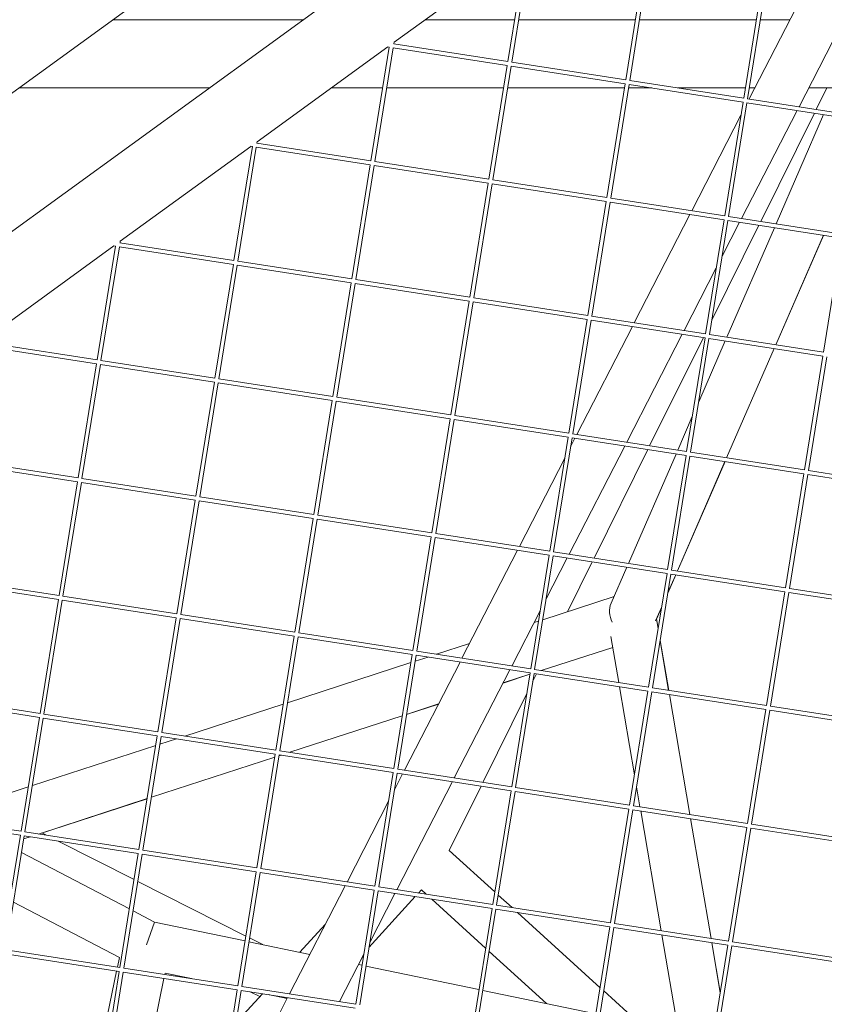
# Model space of a CAD drawing. Units: millimetres. Extents: x -4811 to 3814, y -4632 to 3814.
# Drawn here: x -482 to -179, y 1139 to 1509 of the extents above; entities that cross this region are included whole.
import ezdxf

# ---------------------------------------------------------------- set-up
doc = ezdxf.new("R2010")
doc.units = ezdxf.units.MM
doc.linetypes.add('STRICHPUNKT', pattern=[25.4, 12.7, -6.35, 0, -6.35])
doc.layers.add('BEM-SI-MIN', color=255, linetype='Continuous')
doc.layers.add('SICHER-MIN', color=7, linetype='STRICHPUNKT')
doc.layers.add('DNA Tower XL.04', color=252, linetype='Continuous', plot=False)
doc.styles.get("Standard").update_dxf_attribs({"font": 'arial.ttf'})
doc.dimstyles.new('Europa 1-75', dxfattribs={"dimscale": 50, "dimtxt": 2.5, "dimasz": 3, "dimexe": 2, "dimexo": 2.5, "dimgap": 2, "dimtad": 0, "dimdec": 3, "dimlfac": 0.001, "dimzin": 0, "dimtxsty": 'Standard', "dimcen": 0, "dimadec": 0, "dimazin": 0, "dimtfac": 1, "dimtdec": 3, "dimtofl": 0, "dimtmove": 0, "dimatfit": 3, "dimfxl": 2, "dimfxlon": 1, "dimtolj": 1, "dimtzin": 0, "dimlwd": -1, "dimlwe": -1, "dimarcsym": 0})

# ---------------------------------------------------------------- blocks, each defined once
blk = doc.blocks.new('*D84')
at = {"layer": 'BEM-SI-MIN', "color": 0, "transparency": 16777216}
for p, q in [((-4322.98, 1987.88), (-4422.14, 1987.88)), ((-4322.14, 1837.88), (-4322.14, 381.91)), ((-4322.14, -1837.93), (-4322.14, -381.95)), ((-4322.93, -1987.93), (-4422.14, -1987.93))]:
    blk.add_line(p, q, dxfattribs=at)
for points in [[(-4347.14, 1837.88), (-4297.14, 1837.88), (-4322.14, 1987.88)], [(-4347.14, -1837.93), (-4297.14, -1837.93), (-4322.14, -1987.93)]]:
    blk.add_solid(points, dxfattribs=at)
at = {"layer": 'BEM-SI-MIN', "color": 0, "transparency": 16777216, "insert": (-4322.14, -0.02), "char_height": 125, "attachment_point": 5, "rotation": 90}
blk.add_mtext('\\A1;3,976m', dxfattribs=at)
blk = doc.blocks.new('*D86')
at = {"layer": 'BEM-SI-MIN', "color": 0, "transparency": 16777216}
for p, q in [((-4610.74, 3813.93), (-4810.74, 3813.93)), ((-4710.74, 3663.93), (-4710.74, 381.46)), ((-4710.74, -3663.93), (-4710.74, -381.46)), ((-4610.74, -3813.93), (-4810.74, -3813.93))]:
    blk.add_line(p, q, dxfattribs=at)
for points in [[(-4735.74, 3663.93), (-4685.74, 3663.93), (-4710.74, 3813.93)], [(-4735.74, -3663.93), (-4685.74, -3663.93), (-4710.74, -3813.93)]]:
    blk.add_solid(points, dxfattribs=at)
at = {"layer": 'BEM-SI-MIN', "color": 0, "transparency": 16777216, "insert": (-4710.74, 0), "char_height": 125, "attachment_point": 5, "rotation": 90}
blk.add_mtext('\\A1;7,628m', dxfattribs=at)

msp = doc.modelspace()

# ---------------------------------------------------------------- linework, layer by layer
at = {"layer": 'DNA Tower XL.04', "color": 7, "linetype": 'Continuous', "lineweight": 0}
for p, q in [((-321.998, 1599.3144, 7739.6859), (-878.7471, 1194.8125, 7739.6859)), ((-890.802, 1134.0326, 7739.6859), (-301.6656, 1562.0653, 7739.6859)), ((-340.9196, 1500.2953, 7739.6859), (-291.8051, 1535.9791, 7739.6859)), ((-298.1545, 1493.0762, 7739.6859), (-291.2441, 1535.9007, 7739.6859)), ((-296.6723, 1492.8459, 7739.6859), (-289.7633, 1535.6618, 7739.6859)), ((-253.8169, 1486.1859, 7739.6859), (-246.9065, 1529.0104, 7739.6859)), ((-252.3347, 1485.9555, 7739.6859), (-245.4257, 1528.7714, 7739.6859)), ((-209.4794, 1479.2956, 7739.6859), (-202.569, 1522.1201, 7739.6859)), ((-207.9971, 1479.0652, 7739.6859), (-201.0881, 1521.8811, 7739.6859)), ((-186.526, 1519.6181, 7739.6859), (-207.4061, 1478.9734, 7739.6859)), ((-167.7859, 1516.7057, 7739.6859), (-188.6659, 1476.061, 7739.6859)), ((-375.1226, 1508.6956, 7739.6859), (-446.724, 1508.6956, 7739.6859)), ((-295.6341, 1508.6956, 7739.6859), (-329.3575, 1508.6956, 7739.6859)), ((-250.1846, 1508.6956, 7739.6859), (-294.1147, 1508.6956, 7739.6859)), ((-204.7352, 1508.6956, 7739.6859), (-248.6652, 1508.6956, 7739.6859)), ((-192.1371, 1508.6956, 7739.6859), (-203.2158, 1508.6956, 7739.6859)), ((-341.0184, 1499.7375, 7739.6859), (-298.1545, 1493.0762, 7739.6859)), ((-341.0098, 1499.7362, 7739.6859), (-340.9033, 1500.396, 7739.6859)), ((-392.4051, 1462.8889, 7739.6859), (-343.2906, 1498.5726, 7739.6859)), ((-349.64, 1455.6698, 7739.6859), (-342.7296, 1498.4943, 7739.6859)), ((-348.1578, 1455.4394, 7739.6859), (-341.2488, 1498.2553, 7739.6859)), ((-343.3914, 1498.5883, 7739.6859), (-342.731, 1498.4857, 7739.6859)), ((-341.2488, 1498.2553, 7739.6859), (-298.3934, 1491.5953, 7739.6859)), ((-296.6809, 1492.8472, 7739.6859), (-253.8169, 1486.1859, 7739.6859)), ((-305.3025, 1448.7795, 7739.6859), (-298.3921, 1491.604, 7739.6859)), ((-303.8202, 1448.5491, 7739.6859), (-296.9112, 1491.365, 7739.6859)), ((-296.9112, 1491.365, 7739.6859), (-254.0559, 1484.705, 7739.6859)), ((-260.9649, 1441.8891, 7739.6859), (-254.0545, 1484.7136, 7739.6859)), ((-259.4827, 1441.6588, 7739.6859), (-252.5737, 1484.4747, 7739.6859)), ((-252.5737, 1484.4747, 7739.6859), (-209.7183, 1477.8147, 7739.6859)), ((-252.3433, 1485.9569, 7739.6859), (-209.4794, 1479.2956, 7739.6859)), ((-410.2994, 1483.1382, 7739.6859), (-481.9008, 1483.1382, 7739.6859)), ((-345.2076, 1483.1382, 7739.6859), (-364.5343, 1483.1382, 7739.6859)), ((-299.7581, 1483.1382, 7739.6859), (-343.6882, 1483.1382, 7739.6859)), ((-254.3087, 1483.1382, 7739.6859), (-298.2387, 1483.1382, 7739.6859)), ((-243.9737, 1483.1382, 7739.6859), (-252.7893, 1483.1382, 7739.6859)), ((-208.8593, 1483.1382, 7739.6859), (-234.2057, 1483.1382, 7739.6859)), ((-205.2665, 1483.1382, 7739.6859), (-207.3399, 1483.1382, 7739.6859)), ((-175.0525, 1483.1382, 7739.6859), (-185.0303, 1483.1382, 7739.6859)), ((-178.1573, 1483.1382, 7739.6859), (-182.165, 1475.0507, 7739.6859)), ((-216.6273, 1434.9988, 7739.6859), (-209.7169, 1477.8233, 7739.6859)), ((-215.1451, 1434.7685, 7739.6859), (-208.2361, 1477.5843, 7739.6859)), ((-208.1283, 1477.5676, 7739.6859), (-208.2894, 1477.2539, 7739.6859)), ((-208.2361, 1477.5843, 7739.6859), (-165.3808, 1470.9244, 7739.6859)), ((-208.0057, 1479.0665, 7739.6859), (-165.1418, 1472.4052, 7739.6859)), ((-189.3881, 1474.6552, 7739.6859), (-210.2682, 1434.0106, 7739.6859)), ((-182.8634, 1473.6413, 7739.6859), (-203.0575, 1432.89, 7739.6859)), ((-210.5046, 1472.9418, 7739.6859), (-229.0083, 1436.9229, 7739.6859)), ((-197.2981, 1431.9949, 7739.6859), (-179.4164, 1473.1056, 7739.6859)), ((-392.504, 1462.3311, 7739.6859), (-349.64, 1455.6698, 7739.6859)), ((-392.4953, 1462.3298, 7739.6859), (-392.3889, 1462.9896, 7739.6859)), ((-443.8907, 1425.4825, 7739.6859), (-394.7762, 1461.1662, 7739.6859)), ((-401.1255, 1418.2634, 7739.6859), (-394.2151, 1461.0879, 7739.6859)), ((-399.6433, 1418.033, 7739.6859), (-392.7343, 1460.8489, 7739.6859)), ((-394.877, 1461.1819, 7739.6859), (-394.2165, 1461.0793, 7739.6859)), ((-392.7343, 1460.8489, 7739.6859), (-349.879, 1454.1889, 7739.6859)), ((-348.1664, 1455.4408, 7739.6859), (-305.3025, 1448.7795, 7739.6859)), ((-356.788, 1411.373, 7739.6859), (-349.8776, 1454.1975, 7739.6859)), ((-355.3057, 1411.1427, 7739.6859), (-348.3967, 1453.9586, 7739.6859)), ((-348.3967, 1453.9586, 7739.6859), (-305.5414, 1447.2986, 7739.6859)), ((-312.4504, 1404.4827, 7739.6859), (-305.54, 1447.3072, 7739.6859)), ((-303.8288, 1448.5505, 7739.6859), (-260.9649, 1441.8891, 7739.6859)), ((-310.9682, 1404.2524, 7739.6859), (-304.0592, 1447.0682, 7739.6859)), ((-304.0592, 1447.0682, 7739.6859), (-261.2039, 1440.4083, 7739.6859)), ((-268.1129, 1397.5924, 7739.6859), (-261.2025, 1440.4169, 7739.6859)), ((-266.6306, 1397.362, 7739.6859), (-259.7216, 1440.1779, 7739.6859)), ((-259.7216, 1440.1779, 7739.6859), (-216.8663, 1433.5179, 7739.6859)), ((-259.4913, 1441.6601, 7739.6859), (-216.6273, 1434.9988, 7739.6859)), ((-229.7305, 1435.5171, 7739.6859), (-250.6106, 1394.8724, 7739.6859)), ((-223.7753, 1390.702, 7739.6859), (-216.8649, 1433.5265, 7739.6859)), ((-222.2931, 1390.4717, 7739.6859), (-215.3841, 1433.2876, 7739.6859)), ((-210.9904, 1432.6048, 7739.6859), (-217.5568, 1419.8227, 7739.6859)), ((-215.3841, 1433.2876, 7739.6859), (-172.5287, 1426.6276, 7739.6859)), ((-215.1537, 1434.7698, 7739.6859), (-172.2898, 1428.1085, 7739.6859)), ((-203.756, 1431.4805, 7739.6859), (-221.4313, 1395.812, 7739.6859)), ((-215.7984, 1389.4624, 7739.6859), (-197.9166, 1430.573, 7739.6859)), ((-443.9809, 1424.9234, 7739.6859), (-443.8744, 1425.5832, 7739.6859)), ((-197.4122, 1386.6051, 7739.6859), (-179.5304, 1427.7157, 7739.6859)), ((-197.3776, 1386.5997, 7739.6859), (-179.4953, 1427.7102, 7739.6859)), ((-179.4377, 1383.8117, 7739.6859), (-172.5273, 1426.6362, 7739.6859)), ((-495.3762, 1388.076, 7739.6859), (-446.2617, 1423.7598, 7739.6859)), ((-452.6111, 1380.8569, 7739.6859), (-445.7007, 1423.6814, 7739.6859)), ((-451.1288, 1380.6266, 7739.6859), (-444.2198, 1423.4425, 7739.6859)), ((-445.7021, 1423.6728, 7739.6859), (-446.3625, 1423.7755, 7739.6859)), ((-401.3645, 1416.7825, 7739.6859), (-444.2198, 1423.4425, 7739.6859)), ((-401.1255, 1418.2634, 7739.6859), (-443.9895, 1424.9247, 7739.6859)), ((-356.788, 1411.373, 7739.6859), (-399.6519, 1418.0344, 7739.6859)), ((-408.2735, 1373.9666, 7739.6859), (-401.3631, 1416.7911, 7739.6859)), ((-406.7913, 1373.7363, 7739.6859), (-399.8823, 1416.5522, 7739.6859)), ((-357.0269, 1409.8922, 7739.6859), (-399.8823, 1416.5522, 7739.6859)), ((-219.7721, 1415.5105, 7739.6859), (-231.8705, 1391.9601, 7739.6859)), ((-312.4504, 1404.4827, 7739.6859), (-355.3144, 1411.144, 7739.6859)), ((-363.9359, 1367.0763, 7739.6859), (-357.0256, 1409.9008, 7739.6859)), ((-362.4537, 1366.8459, 7739.6859), (-355.5447, 1409.6618, 7739.6859)), ((-312.6894, 1403.0018, 7739.6859), (-355.5447, 1409.6618, 7739.6859)), ((-319.5984, 1360.186, 7739.6859), (-312.688, 1403.0104, 7739.6859)), ((-268.1129, 1397.5924, 7739.6859), (-310.9768, 1404.2537, 7739.6859)), ((-318.1162, 1359.9556, 7739.6859), (-311.2071, 1402.7715, 7739.6859)), ((-268.3518, 1396.1115, 7739.6859), (-311.2071, 1402.7715, 7739.6859)), ((-275.2608, 1353.2956, 7739.6859), (-268.3504, 1396.1201, 7739.6859)), ((-273.7786, 1353.0653, 7739.6859), (-266.8696, 1395.8812, 7739.6859)), ((-224.0143, 1389.2212, 7739.6859), (-266.8696, 1395.8812, 7739.6859)), ((-223.7753, 1390.702, 7739.6859), (-266.6392, 1397.3634, 7739.6859)), ((-251.3328, 1393.4666, 7739.6859), (-272.2129, 1352.8219, 7739.6859)), ((-232.5926, 1390.5543, 7739.6859), (-253.4727, 1349.9096, 7739.6859)), ((-224.6485, 1389.3197, 7739.6859), (-244.8427, 1348.5684, 7739.6859)), ((-230.9233, 1346.4053, 7739.6859), (-224.0129, 1389.2298, 7739.6859)), ((-229.441, 1346.1749, 7739.6859), (-222.532, 1388.9908, 7739.6859)), ((-226.3825, 1365.1293, 7739.6859), (-216.4169, 1388.0405, 7739.6859)), ((-223.6844, 1391.2654, 7739.6859), (-223.9501, 1390.7292, 7739.6859)), ((-179.6767, 1382.3308, 7739.6859), (-222.532, 1388.9908, 7739.6859)), ((-179.4377, 1383.8117, 7739.6859), (-222.3017, 1390.473, 7739.6859)), ((-495.7054, 1386.0361, 7739.6859), (-452.85, 1379.3761, 7739.6859)), ((-495.475, 1387.5183, 7739.6859), (-452.6111, 1380.8569, 7739.6859)), ((-215.9124, 1344.0725, 7739.6859), (-198.0306, 1385.1832, 7739.6859)), ((-215.8783, 1344.0672, 7739.6859), (-197.9961, 1385.1778, 7739.6859)), ((-451.1375, 1380.6279, 7739.6859), (-408.2735, 1373.9666, 7739.6859)), ((-186.5857, 1339.515, 7739.6859), (-179.6753, 1382.3395, 7739.6859)), ((-185.1035, 1339.2846, 7739.6859), (-178.1945, 1382.1005, 7739.6859)), ((-459.759, 1336.5602, 7739.6859), (-452.8486, 1379.3847, 7739.6859)), ((-458.2768, 1336.3298, 7739.6859), (-451.3678, 1379.1457, 7739.6859)), ((-451.3678, 1379.1457, 7739.6859), (-408.5125, 1372.4857, 7739.6859)), ((-406.7999, 1373.7376, 7739.6859), (-363.9359, 1367.0763, 7739.6859)), ((-415.4215, 1329.6699, 7739.6859), (-408.5111, 1372.4944, 7739.6859)), ((-413.9392, 1329.4395, 7739.6859), (-407.0302, 1372.2554, 7739.6859)), ((-407.0302, 1372.2554, 7739.6859), (-364.1749, 1365.5954, 7739.6859)), ((-362.4623, 1366.8473, 7739.6859), (-319.5984, 1360.186, 7739.6859)), ((-371.0839, 1322.7795, 7739.6859), (-364.1735, 1365.604, 7739.6859)), ((-369.6017, 1322.5492, 7739.6859), (-362.6927, 1365.3651, 7739.6859)), ((-362.6927, 1365.3651, 7739.6859), (-319.8373, 1358.7051, 7739.6859)), ((-326.7464, 1315.8892, 7739.6859), (-319.836, 1358.7137, 7739.6859)), ((-325.2641, 1315.6588, 7739.6859), (-318.3551, 1358.4747, 7739.6859)), ((-318.3551, 1358.4747, 7739.6859), (-275.4998, 1351.8147, 7739.6859)), ((-318.1248, 1359.9569, 7739.6859), (-275.2608, 1353.2956, 7739.6859)), ((-234.2986, 1346.9298, 7739.6859), (-228.798, 1359.5759, 7739.6859)), ((-282.4088, 1308.9989, 7739.6859), (-275.4984, 1351.8234, 7739.6859)), ((-280.9266, 1308.7685, 7739.6859), (-274.0176, 1351.5844, 7739.6859)), ((-272.935, 1351.4162, 7739.6859), (-274.5529, 1348.2669, 7739.6859)), ((-274.0176, 1351.5844, 7739.6859), (-231.1622, 1344.9244, 7739.6859)), ((-273.7872, 1353.0666, 7739.6859), (-230.9233, 1346.4053, 7739.6859)), ((-254.1949, 1348.5038, 7739.6859), (-275.075, 1307.8591, 7739.6859)), ((-276.7681, 1343.9548, 7739.6859), (-293.8151, 1310.7715, 7739.6859)), ((-245.5411, 1347.159, 7739.6859), (-265.7352, 1306.4077, 7739.6859)), ((-252.7988, 1304.3973, 7739.6859), (-234.9171, 1345.5079, 7739.6859)), ((-238.0712, 1302.1085, 7739.6859), (-231.1608, 1344.933, 7739.6859)), ((-236.589, 1301.8782, 7739.6859), (-229.68, 1344.6941, 7739.6859)), ((-229.68, 1344.6941, 7739.6859), (-186.8247, 1338.0341, 7739.6859)), ((-229.4496, 1346.1763, 7739.6859), (-186.5857, 1339.515, 7739.6859)), ((-502.8533, 1341.7393, 7739.6859), (-459.998, 1335.0793, 7739.6859)), ((-502.623, 1343.2215, 7739.6859), (-459.759, 1336.5602, 7739.6859)), ((-234.4126, 1301.54, 7739.6859), (-216.5309, 1342.6506, 7739.6859)), ((-234.3791, 1301.5348, 7739.6859), (-216.4968, 1342.6453, 7739.6859)), ((-458.2854, 1336.3312, 7739.6859), (-415.4215, 1329.6699, 7739.6859)), ((-193.7337, 1295.2182, 7739.6859), (-186.8233, 1338.0427, 7739.6859)), ((-192.2514, 1294.9879, 7739.6859), (-185.3424, 1337.8037, 7739.6859)), ((-185.3424, 1337.8037, 7739.6859), (-142.4871, 1331.1438, 7739.6859)), ((-185.1121, 1339.2859, 7739.6859), (-142.2481, 1332.6246, 7739.6859)), ((-466.907, 1292.2634, 7739.6859), (-459.9966, 1335.0879, 7739.6859)), ((-465.4248, 1292.0331, 7739.6859), (-458.5158, 1334.849, 7739.6859)), ((-458.5158, 1334.849, 7739.6859), (-415.6604, 1328.189, 7739.6859)), ((-413.9479, 1329.4408, 7739.6859), (-371.0839, 1322.7795, 7739.6859)), ((-422.5694, 1285.3731, 7739.6859), (-415.659, 1328.1976, 7739.6859)), ((-421.0872, 1285.1428, 7739.6859), (-414.1782, 1327.9586, 7739.6859)), ((-414.1782, 1327.9586, 7739.6859), (-371.3229, 1321.2987, 7739.6859)), ((-369.6103, 1322.5505, 7739.6859), (-326.7464, 1315.8892, 7739.6859)), ((-378.2319, 1278.4828, 7739.6859), (-371.3215, 1321.3073, 7739.6859)), ((-376.7496, 1278.2524, 7739.6859), (-369.8406, 1321.0683, 7739.6859)), ((-369.8406, 1321.0683, 7739.6859), (-326.9853, 1314.4083, 7739.6859)), ((-333.8943, 1271.5924, 7739.6859), (-326.9839, 1314.4169, 7739.6859)), ((-332.4121, 1271.3621, 7739.6859), (-325.5031, 1314.178, 7739.6859)), ((-325.5031, 1314.178, 7739.6859), (-282.6478, 1307.518, 7739.6859)), ((-325.2727, 1315.6602, 7739.6859), (-282.4088, 1308.9989, 7739.6859)), ((-294.5373, 1309.3657, 7739.6859), (-315.4174, 1268.721, 7739.6859)), ((-289.5568, 1264.7021, 7739.6859), (-282.6464, 1307.5266, 7739.6859)), ((-288.0745, 1264.4718, 7739.6859), (-281.1655, 1307.2876, 7739.6859)), ((-281.1655, 1307.2876, 7739.6859), (-238.3102, 1300.6277, 7739.6859)), ((-280.9352, 1308.7699, 7739.6859), (-238.0712, 1302.1085, 7739.6859)), ((-275.7971, 1306.4534, 7739.6859), (-283.8203, 1290.8357, 7739.6859)), ((-266.4337, 1304.9982, 7739.6859), (-275.7375, 1286.2234, 7739.6859)), ((-259.3279, 1289.3867, 7739.6859), (-253.4173, 1302.9754, 7739.6859)), ((-245.2192, 1257.8118, 7739.6859), (-238.3088, 1300.6363, 7739.6859)), ((-243.737, 1257.5814, 7739.6859), (-236.828, 1300.3973, 7739.6859)), ((-237.9804, 1293.2556, 7739.6859), (-234.9976, 1300.1129, 7739.6859)), ((-237.9593, 1293.386, 7739.6859), (-235.0311, 1300.1181, 7739.6859)), ((-236.828, 1300.3973, 7739.6859), (-193.9726, 1293.7373, 7739.6859)), ((-236.5976, 1301.8795, 7739.6859), (-193.7337, 1295.2182, 7739.6859)), ((-510.0013, 1297.4425, 7739.6859), (-467.146, 1290.7826, 7739.6859)), ((-509.7709, 1298.9248, 7739.6859), (-466.907, 1292.2634, 7739.6859)), ((-465.4334, 1292.0344, 7739.6859), (-422.5694, 1285.3731, 7739.6859)), ((-285.053, 1283.1965, 7739.6859), (-258.2294, 1291.9122, 7739.6859)), ((-200.8816, 1250.9214, 7739.6859), (-193.9712, 1293.7459, 7739.6859)), ((-199.3994, 1250.6911, 7739.6859), (-192.4904, 1293.507, 7739.6859)), ((-192.4904, 1293.507, 7739.6859), (-149.6351, 1286.847, 7739.6859)), ((-192.2601, 1294.9892, 7739.6859), (-149.3961, 1288.3279, 7739.6859)), ((-474.055, 1247.9667, 7739.6859), (-467.1446, 1290.7912, 7739.6859)), ((-472.5727, 1247.7363, 7739.6859), (-465.6637, 1290.5522, 7739.6859)), ((-465.6637, 1290.5522, 7739.6859), (-422.8084, 1283.8922, 7739.6859)), ((-421.0958, 1285.1441, 7739.6859), (-378.2319, 1278.4828, 7739.6859)), ((-286.0355, 1286.5235, 7739.6859), (-296.6772, 1265.8087, 7739.6859)), ((-242.5821, 1282.7581, 7739.6859), (-240.3749, 1287.8326, 7739.6859)), ((-242.2344, 1283.4757, 7739.6859), (-240.3959, 1287.7025, 7739.6859)), ((-429.7174, 1241.0763, 7739.6859), (-422.807, 1283.9008, 7739.6859)), ((-428.2352, 1240.846, 7739.6859), (-421.3262, 1283.6619, 7739.6859)), ((-421.3262, 1283.6619, 7739.6859), (-378.4708, 1277.0019, 7739.6859)), ((-288.284, 1282.1467, 7739.6859), (-286.6565, 1282.6755, 7739.6859)), ((-241.657, 1279.8869, 7739.6859), (-242.2699, 1283.4758, 7739.6859)), ((-241.6398, 1279.9938, 7739.6859), (-242.2445, 1283.5344, 7739.6859)), ((-385.3798, 1234.186, 7739.6859), (-378.4695, 1277.0105, 7739.6859)), ((-376.7583, 1278.2538, 7739.6859), (-333.8943, 1271.5924, 7739.6859)), ((-383.8976, 1233.9557, 7739.6859), (-376.9886, 1276.7716, 7739.6859)), ((-376.9886, 1276.7716, 7739.6859), (-334.1333, 1270.1116, 7739.6859)), ((-325.0135, 1270.2123, 7739.6859), (-312.575, 1274.2539, 7739.6859)), ((-256.4456, 1259.5564, 7739.6859), (-259.4168, 1276.9541, 7739.6859)), ((-237.6871, 1256.6412, 7739.6859), (-240.8758, 1275.3124, 7739.6859)), ((-237.6507, 1256.6356, 7739.6859), (-240.8586, 1275.4193, 7739.6859)), ((-341.0423, 1227.2957, 7739.6859), (-334.1319, 1270.1202, 7739.6859)), ((-339.5601, 1227.0653, 7739.6859), (-332.651, 1269.8812, 7739.6859)), ((-332.651, 1269.8812, 7739.6859), (-289.7957, 1263.2212, 7739.6859)), ((-332.4207, 1271.3634, 7739.6859), (-289.5568, 1264.7021, 7739.6859)), ((-285.6109, 1264.0889, 7739.6859), (-258.7123, 1272.829, 7739.6859)), ((-285.5873, 1264.0852, 7739.6859), (-258.7104, 1272.8181, 7739.6859)), ((-380.9816, 1252.0268, 7739.6859), (-334.6208, 1267.0907, 7739.6859)), ((-316.1395, 1267.3152, 7739.6859), (-337.0196, 1226.6705, 7739.6859)), ((-333.0173, 1267.6117, 7739.6859), (-328.1738, 1269.1854, 7739.6859)), ((-297.3994, 1264.4029, 7739.6859), (-318.2795, 1223.7582, 7739.6859)), ((-299.962, 1259.4146, 7739.6859), (-289.8814, 1262.69, 7739.6859)), ((-299.9551, 1259.4281, 7739.6859), (-289.8795, 1262.7019, 7739.6859)), ((-296.7047, 1220.4054, 7739.6859), (-289.7943, 1263.2298, 7739.6859)), ((-295.2225, 1220.175, 7739.6859), (-288.3135, 1262.9909, 7739.6859)), ((-287.3262, 1262.8375, 7739.6859), (-288.8269, 1259.8091, 7739.6859)), ((-288.3135, 1262.9909, 7739.6859), (-245.4582, 1256.3309, 7739.6859)), ((-288.0831, 1264.4731, 7739.6859), (-245.2192, 1257.8118, 7739.6859)), ((-291.08, 1255.2625, 7739.6859), (-307.5203, 1222.0862, 7739.6859)), ((-250.5285, 1224.9096, 7739.6859), (-256.1792, 1257.997, 7739.6859)), ((-252.3672, 1213.515, 7739.6859), (-245.4568, 1256.3395, 7739.6859)), ((-250.8849, 1213.2847, 7739.6859), (-243.9759, 1256.1006, 7739.6859)), ((-243.9759, 1256.1006, 7739.6859), (-201.1206, 1249.4406, 7739.6859)), ((-243.7456, 1257.5828, 7739.6859), (-200.8816, 1250.9214, 7739.6859)), ((-229.7208, 1209.9956, 7739.6859), (-237.4208, 1255.0818, 7739.6859)), ((-229.6846, 1209.99, 7739.6859), (-237.3844, 1255.0762, 7739.6859)), ((-517.1493, 1253.1458, 7739.6859), (-474.2939, 1246.4858, 7739.6859)), ((-516.9189, 1254.628, 7739.6859), (-474.055, 1247.9667, 7739.6859)), ((-419.5472, 1239.4958, 7739.6859), (-382.585, 1251.5058, 7739.6859)), ((-336.2422, 1247.6265, 7739.6859), (-324.2528, 1251.5221, 7739.6859)), ((-336.2403, 1247.6381, 7739.6859), (-324.246, 1251.5353, 7739.6859)), ((-472.5814, 1247.7377, 7739.6859), (-429.7174, 1241.0763, 7739.6859)), ((-208.0296, 1206.6247, 7739.6859), (-201.1192, 1249.4492, 7739.6859)), ((-206.5474, 1206.3943, 7739.6859), (-199.6384, 1249.2102, 7739.6859)), ((-199.6384, 1249.2102, 7739.6859), (-156.783, 1242.5502, 7739.6859)), ((-199.408, 1250.6924, 7739.6859), (-156.5441, 1244.0311, 7739.6859)), ((-481.2029, 1203.6699, 7739.6859), (-474.2925, 1246.4944, 7739.6859)), ((-479.7207, 1203.4396, 7739.6859), (-472.8117, 1246.2555, 7739.6859)), ((-472.8117, 1246.2555, 7739.6859), (-429.9564, 1239.5955, 7739.6859)), ((-380.1446, 1233.3724, 7739.6859), (-337.8438, 1247.117, 7739.6859)), ((-380.1223, 1233.369, 7739.6859), (-337.8457, 1247.1055, 7739.6859)), ((-428.2438, 1240.8473, 7739.6859), (-385.3798, 1234.186, 7739.6859)), ((-436.8654, 1196.7796, 7739.6859), (-429.955, 1239.6041, 7739.6859)), ((-435.3831, 1196.5492, 7739.6859), (-428.4741, 1239.3651, 7739.6859)), ((-428.9458, 1236.442, 7739.6859), (-422.7075, 1238.469, 7739.6859)), ((-428.4741, 1239.3651, 7739.6859), (-385.6188, 1232.7051, 7739.6859)), ((-476.9101, 1220.8571, 7739.6859), (-430.5493, 1235.921, 7739.6859)), ((-392.5278, 1189.8893, 7739.6859), (-385.6174, 1232.7138, 7739.6859)), ((-383.9062, 1233.957, 7739.6859), (-341.0423, 1227.2957, 7739.6859)), ((-432.1706, 1216.4574, 7739.6859), (-385.8099, 1231.521, 7739.6859)), ((-432.1689, 1216.4684, 7739.6859), (-385.8081, 1231.5322, 7739.6859)), ((-391.0456, 1189.6589, 7739.6859), (-384.1366, 1232.4748, 7739.6859)), ((-384.2064, 1232.042, 7739.6859), (-383.2827, 1232.3421, 7739.6859)), ((-384.2046, 1232.0532, 7739.6859), (-383.3049, 1232.3455, 7739.6859)), ((-384.1366, 1232.4748, 7739.6859), (-341.2812, 1225.8148, 7739.6859)), ((-348.1903, 1182.9989, 7739.6859), (-341.2799, 1225.8234, 7739.6859)), ((-346.708, 1182.7686, 7739.6859), (-339.799, 1225.5845, 7739.6859)), ((-337.7418, 1225.2648, 7739.6859), (-340.8164, 1219.2799, 7739.6859)), ((-339.799, 1225.5845, 7739.6859), (-296.9437, 1218.9245, 7739.6859)), ((-339.5687, 1227.0667, 7739.6859), (-296.7047, 1220.4054, 7739.6859)), ((-319.0017, 1222.3524, 7739.6859), (-339.8817, 1181.7077, 7739.6859)), ((-514.0809, 1208.7794, 7739.6859), (-478.5136, 1220.3361, 7739.6859)), ((-308.2188, 1220.6767, 7739.6859), (-320.204, 1196.4907, 7739.6859)), ((-303.8527, 1176.1086, 7739.6859), (-296.9423, 1218.9331, 7739.6859)), ((-302.3705, 1175.8782, 7739.6859), (-295.4615, 1218.6941, 7739.6859)), ((-295.4615, 1218.6941, 7739.6859), (-252.6061, 1212.0342, 7739.6859)), ((-295.2311, 1220.1763, 7739.6859), (-252.3672, 1213.515, 7739.6859)), ((-248.4793, 1212.9108, 7739.6859), (-249.7472, 1220.3351, 7739.6859)), ((-474.6783, 1202.6559, 7739.6859), (-433.7724, 1215.9474, 7739.6859)), ((-474.6573, 1202.6527, 7739.6859), (-433.7741, 1215.9364, 7739.6859)), ((-343.0316, 1214.9678, 7739.6859), (-358.6219, 1184.6201, 7739.6859)), ((-259.5151, 1169.2183, 7739.6859), (-252.6047, 1212.0428, 7739.6859)), ((-258.0329, 1168.9879, 7739.6859), (-251.1239, 1211.8038, 7739.6859)), ((-251.1239, 1211.8038, 7739.6859), (-208.2686, 1205.1438, 7739.6859)), ((-250.8935, 1213.286, 7739.6859), (-208.0296, 1206.6247, 7739.6859)), ((-240.513, 1166.2652, 7739.6859), (-248.213, 1211.3514, 7739.6859)), ((-524.2972, 1208.849, 7739.6859), (-481.4419, 1202.1891, 7739.6859)), ((-524.0669, 1210.3312, 7739.6859), (-481.2029, 1203.6699, 7739.6859)), ((-221.7546, 1163.35, 7739.6859), (-229.4545, 1208.4362, 7739.6859)), ((-221.7184, 1163.3444, 7739.6859), (-229.4182, 1208.4306, 7739.6859)), ((-479.7293, 1203.4409, 7739.6859), (-436.8654, 1196.7796, 7739.6859)), ((-473.3495, 1203.0776, 7739.6859), (-471.5545, 1202.1705, 7739.6859)), ((-471.5545, 1202.1705, 7739.6859), (-473.3495, 1203.0776, 7739.6859)), ((-215.1776, 1162.3279, 7739.6859), (-208.2672, 1205.1524, 7739.6859)), ((-213.6953, 1162.0976, 7739.6859), (-206.7863, 1204.9135, 7739.6859)), ((-206.7863, 1204.9135, 7739.6859), (-163.931, 1198.2535, 7739.6859)), ((-206.556, 1206.3957, 7739.6859), (-163.692, 1199.7344, 7739.6859)), ((-488.3509, 1159.3732, 7739.6859), (-481.4405, 1202.1977, 7739.6859)), ((-486.8687, 1159.1428, 7739.6859), (-479.9597, 1201.9587, 7739.6859)), ((-480.1349, 1200.8729, 7739.6859), (-477.8177, 1201.6258, 7739.6859)), ((-480.1332, 1200.8835, 7739.6859), (-477.8386, 1201.6291, 7739.6859)), ((-479.9597, 1201.9587, 7739.6859), (-437.1043, 1195.2987, 7739.6859)), ((-467.2165, 1199.9783, 7739.6859), (-438.6765, 1185.556, 7739.6859)), ((-438.6765, 1185.556, 7739.6859), (-467.2165, 1199.9783, 7739.6859)), ((-440.4549, 1174.5348, 7739.6859), (-480.962, 1195.747, 7739.6859)), ((-435.3918, 1196.5506, 7739.6859), (-392.5278, 1189.8893, 7739.6859)), ((-303.0767, 1180.9178, 7739.6859), (-320.204, 1196.4907, 7739.6859)), ((-444.0133, 1152.4828, 7739.6859), (-437.1029, 1195.3073, 7739.6859)), ((-442.5311, 1152.2525, 7739.6859), (-435.6221, 1195.0684, 7739.6859)), ((-435.6221, 1195.0684, 7739.6859), (-392.7668, 1188.4084, 7739.6859)), ((-399.6758, 1145.5925, 7739.6859), (-392.7654, 1188.417, 7739.6859)), ((-398.1935, 1145.3622, 7739.6859), (-391.2845, 1188.178, 7739.6859)), ((-391.2845, 1188.178, 7739.6859), (-348.4292, 1181.5181, 7739.6859)), ((-391.0542, 1189.6602, 7739.6859), (-348.1903, 1182.9989, 7739.6859)), ((-437.2716, 1184.846, 7739.6859), (-396.6538, 1164.3202, 7739.6859)), ((-396.6538, 1164.3202, 7739.6859), (-437.2716, 1184.846, 7739.6859)), ((-359.3441, 1183.2143, 7739.6859), (-380.2241, 1142.5696, 7739.6859)), ((-355.3382, 1138.7022, 7739.6859), (-348.4278, 1181.5267, 7739.6859)), ((-353.856, 1138.4718, 7739.6859), (-346.947, 1181.2877, 7739.6859)), ((-346.947, 1181.2877, 7739.6859), (-304.0917, 1174.6277, 7739.6859)), ((-346.7166, 1182.7699, 7739.6859), (-303.8527, 1176.1086, 7739.6859)), ((-330.6765, 1181.6846, 7739.6859), (-331.7967, 1180.4513, 7739.6859)), ((-328.8095, 1179.987, 7739.6859), (-330.6765, 1181.6846, 7739.6859)), ((-333.0051, 1179.121, 7739.6859), (-350.3839, 1159.9889, 7739.6859)), ((-340.6039, 1180.302, 7739.6859), (-350.0838, 1161.8487, 7739.6859)), ((-306.5001, 1159.7024, 7739.6859), (-326.7958, 1178.1561, 7739.6859)), ((-296.5371, 1174.9717, 7739.6859), (-301.7517, 1179.713, 7739.6859)), ((-444.2291, 1156.1925, 7739.6859), (-483.9853, 1177.0115, 7739.6859)), ((-430.9745, 1169.5702, 7739.6859), (-439.0539, 1173.8011, 7739.6859)), ((-311.0007, 1131.8118, 7739.6859), (-304.0903, 1174.6363, 7739.6859)), ((-309.5184, 1131.5815, 7739.6859), (-302.6094, 1174.3974, 7739.6859)), ((-302.6094, 1174.3974, 7739.6859), (-259.7541, 1167.7374, 7739.6859)), ((-302.3791, 1175.8796, 7739.6859), (-259.5151, 1169.2183, 7739.6859)), ((-263.4424, 1144.8806, 7739.6859), (-294.5234, 1173.1408, 7739.6859)), ((-430.9745, 1169.5702, 7739.6859), (-434.0369, 1161.0146, 7739.6859)), ((-396.9486, 1162.4933, 7739.6859), (-430.9745, 1169.5702, 7739.6859)), ((-366.8158, 1168.67, 7739.6859), (-376.3232, 1158.2034, 7739.6859)), ((-266.6631, 1124.9215, 7739.6859), (-259.7527, 1167.746, 7739.6859)), ((-265.1809, 1124.6912, 7739.6859), (-258.2719, 1167.507, 7739.6859)), ((-258.2719, 1167.507, 7739.6859), (-215.4165, 1160.8471, 7739.6859)), ((-258.0415, 1168.9893, 7739.6859), (-215.1776, 1162.3279, 7739.6859)), ((-395.2489, 1163.6103, 7739.6859), (-390.3035, 1161.1112, 7739.6859)), ((-390.3035, 1161.1112, 7739.6859), (-395.2489, 1163.6103, 7739.6859)), ((-232.5468, 1119.6196, 7739.6859), (-240.2467, 1164.7058, 7739.6859)), ((-486.8773, 1159.1442, 7739.6859), (-444.0133, 1152.4828, 7739.6859)), ((-372.5914, 1157.4273, 7739.6859), (-395.4785, 1162.1875, 7739.6859)), ((-222.3255, 1118.0312, 7739.6859), (-215.4151, 1160.8557, 7739.6859)), ((-218.288, 1143.0521, 7739.6859), (-221.4883, 1161.7906, 7739.6859)), ((-218.271, 1143.1578, 7739.6859), (-221.4521, 1161.785, 7739.6859)), ((-220.8433, 1117.8008, 7739.6859), (-213.9343, 1160.6167, 7739.6859)), ((-213.9343, 1160.6167, 7739.6859), (-171.079, 1153.9567, 7739.6859)), ((-213.704, 1162.0989, 7739.6859), (-170.84, 1155.4376, 7739.6859)), ((-487.1076, 1157.6619, 7739.6859), (-444.2523, 1151.002, 7739.6859)), ((-444.2291, 1156.1925, 7739.6859), (-444.968, 1152.6312, 7739.6859)), ((-352.299, 1157.5365, 7739.6859), (-361.484, 1139.6573, 7739.6859)), ((-352.3177, 1157.4207, 7739.6859), (-354.2717, 1153.617, 7739.6859)), ((-283.6536, 1138.9294, 7739.6859), (-305.1751, 1158.4976, 7739.6859)), ((-445.2731, 1151.1606, 7739.6859), (-454.095, 1108.642, 7739.6859)), ((-442.5397, 1152.2538, 7739.6859), (-399.6758, 1145.5925, 7739.6859)), ((-352.975, 1153.3473, 7739.6859), (-354.3086, 1153.6247, 7739.6859)), ((-309.0014, 1144.2014, 7739.6859), (-351.5049, 1153.0416, 7739.6859)), ((-451.1613, 1108.1861, 7739.6859), (-444.2509, 1151.0106, 7739.6859)), ((-449.6791, 1107.9557, 7739.6859), (-442.7701, 1150.7716, 7739.6859)), ((-442.7701, 1150.7716, 7739.6859), (-399.9147, 1144.1116, 7739.6859)), ((-427.464, 1148.393, 7739.6859), (-436.2859, 1105.8743, 7739.6859)), ((-427.0539, 1150.3696, 7739.6859), (-427.1589, 1149.8635, 7739.6859)), ((-417.1197, 1148.3034, 7739.6859), (-427.0539, 1150.3696, 7739.6859)), ((-406.8237, 1101.2957, 7739.6859), (-399.9134, 1144.1202, 7739.6859)), ((-405.3415, 1101.0654, 7739.6859), (-398.4325, 1143.8813, 7739.6859)), ((-398.4325, 1143.8813, 7739.6859), (-355.5772, 1137.2213, 7739.6859)), ((-398.2022, 1145.3635, 7739.6859), (-355.3382, 1138.7022, 7739.6859)), ((-265.0278, 1135.0554, 7739.6859), (-307.5313, 1143.8956, 7739.6859)), ((-380.9463, 1141.1638, 7739.6859), (-401.8264, 1100.5191, 7739.6859)), ((-390.4585, 1142.6421, 7739.6859), (-400.3982, 1131.6995, 7739.6859)), ((-395.0889, 1143.3617, 7739.6859), (-391.4673, 1141.5315, 7739.6859)), ((-391.4673, 1141.5315, 7739.6859), (-395.0889, 1143.3617, 7739.6859)), ((-381.1245, 1140.8169, 7739.6859), (-388.2498, 1142.2988, 7739.6859)), ((-248.9614, 1131.7138, 7739.6859), (-262.1174, 1143.6758, 7739.6859))]:
    msp.add_line(p, q, dxfattribs=at)
msp.add_ellipse((-251.5932, 1284.6053, 7739.6859), major_axis=(-6.2445, 6.8755), ratio=0.79871826, start_param=0.34531769, end_param=1.22547179, dxfattribs=at)
at = {"layer": 'SICHER-MIN', "color": 7}
msp.add_circle((0, 0), 3813.9253, dxfattribs=at)

# ---------------------------------------------------------------- dimensions: what is measured, and where the dimension line sits
at = {"layer": 'BEM-SI-MIN', "color": 7}
for base, p1, p2, picture, middle in [((-4710.7399, -3813.9253), (0, 3813.9253), (0, -3813.9253), '*D86', (-4710.7399, 0)), ((-4322.1447, -1987.9253), (-3.2764, 1987.8823, 7739.6859), (0, -1987.9253, 7739.6859), '*D84', (-4322.1447, -0.0215))]:
    dim = msp.add_linear_dim(base=base, p1=p1, p2=p2, angle=90, dimstyle='Europa 1-75', override={"dimpost": 'm'}, dxfattribs=at)
    dim.commit()
    dim.dimension.update_dxf_attribs({"geometry": picture, "text_midpoint": middle})

doc.saveas('drawing.dxf')
